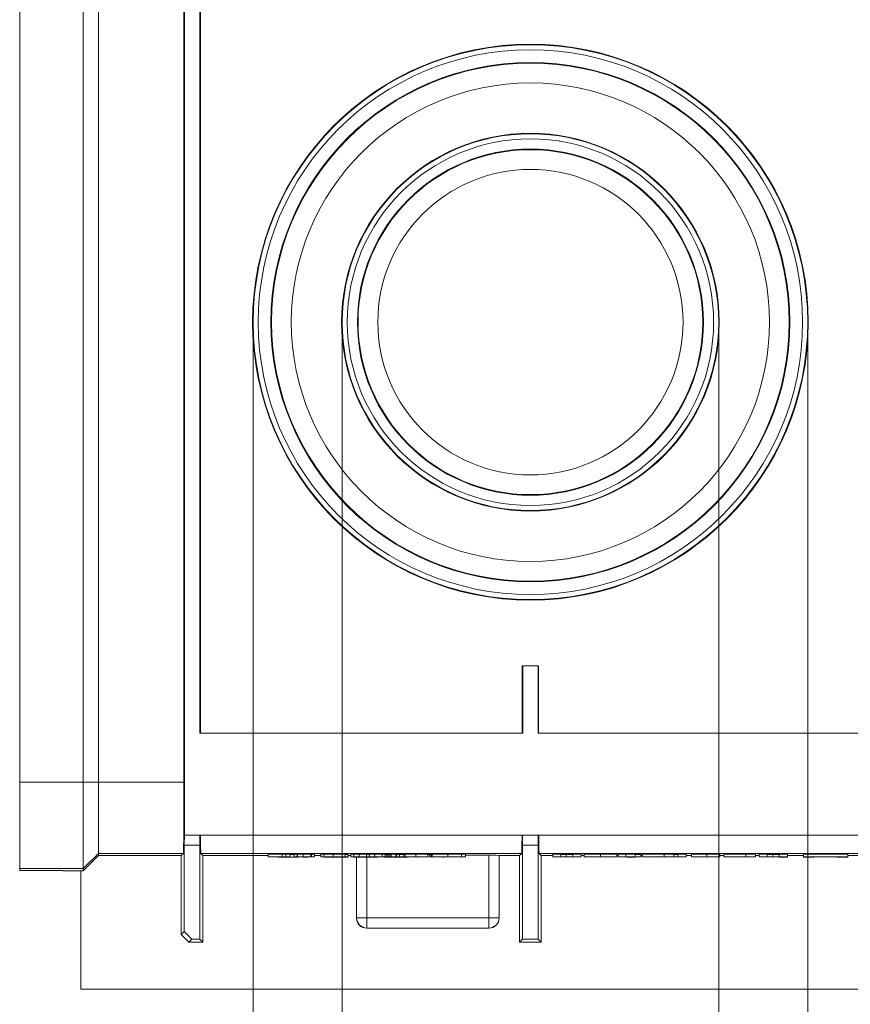
# Model space of a CAD drawing. Units: millimetres. Extents: x 7 to 413, y 7 to 290.
# Drawn here: x 172 to 205, y 215 to 254 of the extents above; entities that cross this region are included whole.
import ezdxf

# ---------------------------------------------------------------- set-up
doc = ezdxf.new("R2010")
doc.units = ezdxf.units.MM
doc.styles.add('SLDTEXTSTYLE0', font='TXT', dxfattribs={"width": 0.605})
doc.dimstyles.new('SLDDIMSTYLE0', dxfattribs={"dimtxt": 3.5, "dimasz": 3.302, "dimexe": 0, "dimexo": 0.0625, "dimgap": 0.875, "dimtad": 1, "dimdec": 0, "dimlfac": 5, "dimrnd": 1e-09, "dimzin": 12, "dimdsep": 46, "dimtxsty": 'SLDTEXTSTYLE0', "dimsah": 1, "dimcen": 0.09, "dimadec": 0, "dimazin": 0, "dimtfac": 1, "dimtdec": 0, "dimtofl": 0, "dimtmove": 0, "dimatfit": 3, "dimfxl": 0, "dimfrac": 2, "dimtolj": 1, "dimtzin": 12, "dimarcsym": 0})

# ---------------------------------------------------------------- blocks, each defined once
blk = doc.blocks.new('*D10')
at = {"color": 7, "linetype": 'Continuous', "lineweight": 0}
for p, q in [((184.978, 241.988), (184.978, 204.788)), ((199.781, 241.988), (199.781, 204.788)), ((184.978, 205.788), (178.628, 205.788)), ((184.978, 205.788), (199.781, 205.788)), ((199.781, 205.788), (206.131, 205.788))]:
    blk.add_line(p, q, dxfattribs=at)
for points in [[(184.978, 205.788), (181.676, 206.296), (181.676, 205.28)], [(199.781, 205.788), (203.083, 205.28), (203.083, 206.296)]]:
    blk.add_solid(points, dxfattribs=at)
at = {"color": 7, "linetype": 'Continuous', "lineweight": 0, "insert": (185.568, 210.3), "char_height": 3.5, "attachment_point": 1, "style": 'SLDTEXTSTYLE0'}
blk.add_mtext('DN 70', dxfattribs=at)
blk = doc.blocks.new('*D11')
at = {"color": 7, "linetype": 'Continuous', "lineweight": 0}
for p, q in [((181.478, 241.988), (181.478, 198.788)), ((203.281, 241.988), (203.281, 198.788)), ((181.478, 199.788), (175.128, 199.788)), ((181.478, 199.788), (203.281, 199.788)), ((203.281, 199.788), (209.631, 199.788))]:
    blk.add_line(p, q, dxfattribs=at)
for points in [[(181.478, 199.788), (178.176, 200.296), (178.176, 199.28)], [(203.281, 199.788), (206.583, 199.28), (206.583, 200.296)]]:
    blk.add_solid(points, dxfattribs=at)
at = {"color": 7, "linetype": 'Continuous', "lineweight": 0, "insert": (184.23, 204.3), "char_height": 3.5, "attachment_point": 1, "style": 'SLDTEXTSTYLE0'}
blk.add_mtext('DN 100', dxfattribs=at)

msp = doc.modelspace()

# ---------------------------------------------------------------- linework, layer by layer
at = {"color": 7, "linetype": 'Continuous', "lineweight": 15}
for p, q in [((178.779, 262.138), (178.779, 221.838)), ((172.299, 223.91), (172.299, 260.066)), ((174.799, 223.91), (174.799, 260.066)), ((175.399, 260.057), (175.399, 223.919)), ((178.757, 223.919), (178.757, 260.057)), ((179.379, 258.138), (179.379, 225.838)), ((179.402, 225.838), (179.402, 258.138)), ((192.057, 225.838), (192.057, 228.491)), ((192.079, 228.491), (192.057, 228.491)), ((192.079, 228.491), (192.079, 225.838)), ((192.079, 228.491), (192.679, 228.491)), ((192.679, 228.491), (192.679, 225.838)), ((192.679, 228.491), (192.702, 228.491)), ((192.702, 225.838), (192.702, 228.491)), ((192.079, 225.838), (179.379, 225.838)), ((205.379, 225.838), (192.679, 225.838)), ((172.299, 220.519), (172.299, 223.91)), ((174.799, 220.519), (174.799, 223.91)), ((175.399, 223.914), (175.399, 221.119)), ((178.779, 221.838), (178.775, 221.838)), ((221.139, 221.838), (178.779, 221.838)), ((178.772, 221.438), (178.772, 218.052)), ((179.386, 221.438), (179.386, 217.752)), ((192.072, 221.438), (192.072, 217.752)), ((192.686, 221.438), (192.686, 217.752)), ((174.799, 220.434), (175.399, 221.034)), ((175.399, 221.119), (175.399, 221.119)), ((175.399, 221.034), (175.399, 221.119)), ((175.399, 221.034), (178.652, 221.034)), ((178.652, 221.034), (178.738, 221.119)), ((178.652, 217.932), (178.652, 221.034)), ((179.506, 221.034), (179.421, 221.119)), ((179.506, 217.632), (179.506, 221.034)), ((179.506, 221.034), (182.073, 221.034)), ((182.073, 221.083), (182.62, 221.088)), ((182.073, 220.983), (182.073, 221.083)), ((182.073, 220.983), (182.62, 220.988)), ((182.21, 220.983), (182.073, 220.983)), ((182.511, 220.986), (182.21, 220.983)), ((182.462, 220.977), (182.462, 220.985)), ((182.462, 220.977), (182.579, 220.977)), ((182.462, 220.975), (182.462, 220.977)), ((182.797, 220.983), (182.511, 220.986)), ((182.579, 220.977), (182.579, 220.985)), ((182.579, 220.977), (182.579, 220.975)), ((182.757, 220.988), (182.581, 220.986)), ((182.581, 220.986), (182.934, 220.983)), ((182.588, 220.975), (182.588, 220.985)), ((182.62, 221.088), (182.757, 221.088)), ((182.62, 220.988), (182.62, 221.088)), ((182.62, 220.988), (182.757, 220.988)), ((182.757, 220.988), (182.757, 221.088)), ((182.757, 221.085), (182.934, 221.083)), ((182.934, 220.983), (182.797, 220.983)), ((182.814, 220.974), (182.814, 220.983)), ((182.934, 220.983), (182.934, 221.083)), ((183.095, 221.087), (183.211, 221.087)), ((183.095, 220.987), (183.095, 221.087)), ((183.095, 220.987), (183.211, 220.987)), ((183.095, 220.985), (183.095, 220.987)), ((183.136, 220.976), (183.136, 220.977)), ((183.136, 220.977), (183.252, 220.977)), ((183.136, 220.973), (183.136, 220.974)), ((183.252, 220.973), (183.136, 220.973)), ((183.211, 220.987), (183.211, 221.087)), ((183.211, 220.987), (183.211, 220.985)), ((183.221, 220.984), (183.221, 221.084)), ((183.252, 220.977), (183.252, 220.973)), ((183.446, 220.984), (183.446, 221.084)), ((183.486, 220.977), (183.602, 220.977)), ((183.486, 220.973), (183.486, 220.977)), ((183.602, 220.973), (183.486, 220.973)), ((183.544, 220.973), (183.544, 220.973)), ((183.602, 220.977), (183.602, 220.973)), ((183.751, 220.984), (183.751, 221.084)), ((183.768, 221.087), (183.885, 221.087)), ((183.768, 220.987), (183.768, 221.087)), ((183.768, 220.987), (183.885, 220.987)), ((183.768, 220.985), (183.768, 220.987)), ((183.768, 220.983), (183.768, 220.984)), ((183.885, 220.983), (183.768, 220.983)), ((183.885, 220.987), (183.885, 221.087)), ((183.885, 221.034), (184.144, 221.034)), ((183.885, 220.987), (183.885, 220.983)), ((184.144, 221.087), (184.26, 221.087)), ((184.144, 220.987), (184.144, 221.087)), ((184.144, 220.983), (184.144, 220.987)), ((184.144, 220.987), (184.26, 220.987)), ((184.26, 220.983), (184.144, 220.983)), ((184.26, 220.987), (184.26, 221.087)), ((184.26, 220.987), (184.26, 220.986)), ((184.26, 220.984), (184.26, 220.983)), ((184.284, 220.975), (185.101, 220.975)), ((184.428, 220.976), (184.329, 220.976)), ((185.089, 220.975), (184.401, 220.975)), ((184.627, 220.987), (184.627, 221.087)), ((184.748, 220.974), (184.748, 220.975)), ((184.981, 220.974), (184.981, 220.975)), ((185.095, 220.985), (185.095, 221.085)), ((185.218, 220.975), (185.218, 221.075)), ((185.218, 221.034), (185.318, 221.034)), ((185.318, 221.087), (185.435, 221.087)), ((185.318, 220.987), (185.318, 221.087)), ((185.318, 220.987), (185.435, 220.987)), ((185.318, 220.985), (185.318, 220.987)), ((185.433, 220.972), (185.433, 220.977)), ((185.433, 220.977), (185.55, 220.977)), ((185.55, 220.972), (185.433, 220.972)), ((185.435, 220.987), (185.435, 221.087)), ((185.435, 220.987), (185.435, 220.985)), ((185.542, 220.972), (185.542, 218.58)), ((185.55, 220.977), (185.55, 220.976)), ((185.55, 220.974), (185.55, 220.972)), ((185.647, 220.984), (185.647, 221.084)), ((185.92, 221.077), (186.054, 221.077)), ((185.937, 221.087), (186.054, 221.087)), ((185.937, 220.987), (185.937, 221.087)), ((185.937, 220.985), (185.937, 220.987)), ((185.937, 220.987), (186.054, 220.987)), ((186.054, 220.987), (186.054, 221.087)), ((186.054, 220.987), (186.054, 220.985)), ((186.267, 220.984), (186.267, 221.084)), ((186.557, 221.087), (186.673, 221.087)), ((186.557, 220.987), (186.557, 221.087)), ((186.557, 220.987), (186.673, 220.987)), ((186.557, 220.985), (186.557, 220.987)), ((186.557, 220.983), (186.557, 220.984)), ((186.673, 220.983), (186.557, 220.983)), ((186.618, 220.977), (186.618, 220.983)), ((186.618, 220.973), (186.618, 220.977)), ((186.618, 220.977), (186.734, 220.977)), ((186.734, 220.973), (186.618, 220.973)), ((186.673, 220.987), (186.673, 221.087)), ((186.673, 221.077), (186.734, 221.077)), ((186.673, 220.987), (186.673, 220.983)), ((186.734, 221.076), (186.79, 221.077)), ((186.734, 220.977), (186.734, 221.077)), ((186.734, 220.977), (186.734, 220.976)), ((186.734, 220.974), (186.734, 220.973)), ((186.79, 221.083), (186.851, 221.084)), ((186.79, 220.983), (186.79, 221.083)), ((186.79, 220.983), (186.851, 220.984)), ((186.851, 220.984), (186.851, 221.084)), ((186.909, 220.984), (186.909, 221.084)), ((187.092, 220.984), (187.092, 221.084)), ((187.113, 221.087), (187.229, 221.087)), ((187.113, 220.987), (187.113, 221.087)), ((187.113, 220.986), (187.113, 220.987)), ((187.113, 220.987), (187.229, 220.987)), ((187.113, 220.983), (187.113, 220.984)), ((187.229, 220.983), (187.113, 220.983)), ((187.229, 220.987), (187.229, 221.087)), ((187.229, 220.987), (187.229, 220.983)), ((187.408, 221.085), (187.453, 221.085)), ((187.408, 220.985), (187.408, 221.085)), ((187.408, 220.985), (188.225, 220.985)), ((187.453, 220.986), (187.453, 221.086)), ((187.552, 220.986), (187.453, 220.986)), ((188.213, 220.985), (187.525, 220.985)), ((187.569, 220.975), (187.569, 220.985)), ((187.748, 220.977), (187.748, 220.985)), ((187.921, 220.972), (187.748, 220.977)), ((187.748, 220.977), (187.862, 220.977)), ((187.862, 220.977), (187.862, 220.985)), ((187.862, 220.977), (187.986, 220.974)), ((187.871, 220.984), (187.871, 220.985)), ((187.878, 220.987), (187.878, 221.087)), ((187.937, 220.972), (187.921, 220.972)), ((188.444, 220.976), (187.937, 220.972)), ((187.986, 220.974), (187.986, 220.985)), ((187.986, 220.974), (188.429, 220.977)), ((188.105, 220.984), (188.105, 220.985)), ((188.341, 220.985), (188.341, 221.085)), ((188.341, 221.076), (188.429, 221.077)), ((188.429, 221.077), (188.472, 221.077)), ((188.429, 220.977), (188.429, 221.077)), ((188.429, 220.977), (188.472, 220.977)), ((188.934, 220.972), (188.444, 220.976)), ((188.472, 221.077), (188.511, 221.077)), ((188.472, 220.977), (188.472, 221.077)), ((188.472, 220.977), (188.901, 220.974)), ((188.511, 220.984), (188.511, 221.084)), ((189.04, 220.984), (188.511, 220.984)), ((188.591, 220.983), (188.591, 220.984)), ((188.591, 220.983), (188.687, 220.983)), ((188.645, 220.985), (189.04, 220.985)), ((188.687, 220.983), (188.687, 220.984)), ((188.901, 220.974), (188.901, 220.984)), ((188.901, 220.974), (189.012, 220.977)), ((188.985, 220.972), (188.934, 220.972)), ((189.139, 220.977), (188.985, 220.972)), ((189.012, 220.977), (189.012, 220.984)), ((189.012, 220.977), (189.139, 220.977)), ((189.04, 220.985), (189.04, 220.984)), ((189.676, 220.986), (189.676, 221.086)), ((189.83, 220.984), (189.83, 221.084)), ((190.749, 221.041), (189.83, 221.041)), ((191.149, 221.039), (191.149, 218.585)), ((191.149, 221.034), (191.952, 221.034)), ((191.952, 221.034), (192.038, 221.119)), ((191.952, 217.632), (191.952, 221.034)), ((192.806, 221.034), (192.721, 221.119)), ((192.806, 217.632), (192.806, 221.034)), ((192.806, 221.034), (193.255, 221.034)), ((193.577, 221.087), (193.255, 221.087)), ((193.255, 220.987), (193.255, 221.087)), ((193.577, 220.987), (193.255, 220.987)), ((193.255, 220.987), (193.255, 220.981)), ((193.577, 220.987), (193.577, 221.087)), ((193.577, 220.982), (193.577, 220.987)), ((193.765, 220.978), (194.372, 220.978)), ((194.05, 221.08), (193.79, 221.08)), ((194.05, 220.98), (193.79, 220.98)), ((194.372, 221.087), (194.05, 221.087)), ((194.05, 220.987), (194.05, 221.087)), ((194.05, 220.987), (194.05, 220.98)), ((194.372, 220.987), (194.05, 220.987)), ((194.372, 220.987), (194.372, 221.087)), ((194.372, 221.034), (194.486, 221.034)), ((194.372, 220.978), (194.372, 220.987)), ((194.486, 221.1), (194.486, 220.964)), ((195.781, 220.964), (195.781, 221.1)), ((195.781, 221.034), (195.832, 221.034)), ((196.127, 221.087), (195.832, 221.087)), ((195.832, 220.987), (195.832, 221.087)), ((196.127, 220.987), (195.832, 220.987)), ((195.832, 220.987), (195.832, 220.985)), ((195.832, 220.985), (195.964, 220.985)), ((195.832, 220.98), (195.832, 220.985)), ((195.832, 220.98), (195.832, 220.978)), ((196.173, 220.98), (195.832, 220.98)), ((195.832, 220.978), (196.173, 220.978)), ((196.173, 220.983), (196.173, 220.98)), ((196.173, 220.978), (196.173, 220.975)), ((196.173, 220.975), (196.495, 220.975)), ((196.495, 220.984), (196.495, 221.084)), ((196.722, 221.08), (196.495, 221.08)), ((196.495, 220.98), (196.495, 220.984)), ((196.722, 220.98), (196.495, 220.98)), ((196.495, 220.975), (196.495, 220.978)), ((196.495, 220.978), (196.722, 220.978)), ((196.722, 220.98), (196.722, 221.08)), ((196.722, 221.034), (196.768, 221.034)), ((196.722, 220.978), (196.722, 220.98)), ((197.635, 221.087), (196.768, 221.087)), ((196.768, 220.987), (196.768, 221.087)), ((197.635, 220.987), (196.768, 220.987)), ((196.768, 220.987), (196.768, 220.981)), ((197.503, 220.985), (197.1, 220.985)), ((197.1, 220.985), (197.1, 220.983)), ((197.1, 220.983), (197.48, 220.983)), ((197.102, 220.982), (197.526, 220.982)), ((197.102, 220.981), (197.102, 220.982)), ((197.271, 220.978), (198.504, 220.978)), ((197.925, 220.98), (197.394, 220.98)), ((197.925, 220.98), (197.925, 220.98)), ((198.181, 220.98), (197.925, 220.98)), ((198.013, 220.984), (198.013, 221.084)), ((198.181, 221.08), (198.013, 221.08)), ((198.504, 221.087), (198.181, 221.087)), ((198.181, 220.987), (198.181, 221.087)), ((198.504, 220.987), (198.181, 220.987)), ((198.181, 220.987), (198.181, 220.98)), ((198.504, 220.987), (198.504, 221.087)), ((198.504, 221.034), (198.71, 221.034)), ((198.504, 220.978), (198.504, 220.987)), ((199.318, 221.087), (198.71, 221.087)), ((198.71, 220.987), (198.71, 221.087)), ((199.318, 220.987), (198.71, 220.987)), ((198.71, 220.987), (198.71, 220.978)), ((198.71, 220.978), (199.032, 220.978)), ((199.032, 220.985), (199.292, 220.985)), ((199.032, 220.978), (199.032, 220.985)), ((199.503, 220.983), (199.503, 220.978)), ((199.503, 220.978), (199.825, 220.978)), ((199.825, 220.984), (199.825, 221.084)), ((199.825, 221.034), (199.983, 221.034)), ((199.825, 220.978), (199.825, 220.984)), ((200.849, 221.087), (199.983, 221.087)), ((199.983, 220.987), (199.983, 221.087)), ((199.983, 220.987), (199.983, 220.981)), ((200.849, 220.987), (199.983, 220.987)), ((200.717, 220.985), (200.314, 220.985)), ((200.314, 220.985), (200.314, 220.983)), ((200.314, 220.983), (200.694, 220.983)), ((200.316, 220.982), (200.74, 220.982)), ((200.316, 220.981), (200.316, 220.982)), ((200.485, 220.978), (201.145, 220.978)), ((201.145, 220.98), (200.608, 220.98)), ((201.145, 220.978), (201.145, 220.98)), ((201.226, 220.984), (201.226, 221.084)), ((201.226, 221.034), (201.366, 221.034)), ((201.69, 221.087), (201.366, 221.087)), ((201.366, 220.987), (201.366, 221.087)), ((201.69, 220.987), (201.366, 220.987)), ((201.366, 220.987), (201.366, 220.981)), ((201.69, 220.987), (201.69, 221.087)), ((201.69, 220.982), (201.69, 220.987)), ((201.875, 220.978), (202.162, 220.978)), ((202.162, 221.08), (201.905, 221.08)), ((202.162, 220.98), (201.905, 220.98)), ((202.482, 221.087), (202.162, 221.087)), ((202.162, 220.987), (202.162, 221.087)), ((202.162, 220.987), (202.162, 220.98)), ((202.482, 220.987), (202.162, 220.987)), ((202.162, 220.978), (202.162, 220.975)), ((202.162, 220.975), (202.482, 220.975)), ((202.482, 220.987), (202.482, 221.087)), ((202.482, 221.034), (203.117, 221.034)), ((202.482, 220.975), (202.482, 220.987)), ((204.852, 221.087), (203.117, 221.087)), ((203.117, 220.987), (203.117, 221.087)), ((204.852, 220.987), (203.117, 220.987)), ((203.117, 220.987), (203.117, 220.975)), ((203.117, 220.975), (203.526, 220.975)), ((203.529, 220.986), (203.292, 220.986)), ((203.292, 220.986), (203.292, 220.981)), ((203.292, 220.981), (203.527, 220.981)), ((203.527, 220.98), (203.292, 220.98)), ((203.292, 220.98), (203.292, 220.976)), ((203.292, 220.976), (203.526, 220.976)), ((203.526, 220.98), (203.526, 220.963)), ((203.527, 220.986), (203.527, 220.97)), ((203.728, 220.979), (203.728, 220.98)), ((204.219, 220.979), (204.219, 220.98)), ((204.678, 220.986), (204.442, 220.986)), ((204.443, 220.97), (204.443, 220.986)), ((204.443, 220.981), (204.678, 220.981)), ((204.443, 220.963), (204.443, 220.98)), ((204.678, 220.98), (204.443, 220.98)), ((204.443, 220.976), (204.678, 220.976)), ((204.443, 220.975), (204.852, 220.975)), ((204.678, 220.981), (204.678, 220.986)), ((204.678, 220.976), (204.678, 220.98)), ((204.852, 220.987), (204.852, 221.087)), ((204.852, 221.034), (205.252, 221.034)), ((204.852, 220.975), (204.852, 220.987)), ((172.299, 220.519), (172.299, 220.44)), ((174.799, 220.519), (174.799, 220.434)), ((173.999, 220.44), (172.299, 220.44)), ((173.999, 220.435), (173.999, 220.44)), ((174.699, 220.435), (173.999, 220.435)), ((174.699, 220.434), (174.699, 220.435)), ((174.699, 220.434), (174.799, 220.434)), ((174.699, 220.434), (174.699, 215.788)), ((191.149, 218.585), (191.149, 218.58)), ((185.942, 218.18), (190.749, 218.18)), ((178.652, 217.932), (178.772, 218.052)), ((178.952, 217.632), (178.652, 217.932)), ((178.772, 218.052), (179.072, 217.752)), ((179.072, 217.752), (178.952, 217.632)), ((179.506, 217.632), (178.952, 217.632)), ((179.386, 217.752), (179.072, 217.752)), ((179.386, 217.752), (179.506, 217.632)), ((192.072, 217.752), (191.952, 217.632)), ((192.806, 217.632), (191.952, 217.632)), ((192.686, 217.752), (192.072, 217.752)), ((192.686, 217.752), (192.806, 217.632)), ((374.299, 215.788), (174.699, 215.788))]:
    msp.add_line(p, q, dxfattribs=at)
at = {"color": 7, "linetype": 'Continuous', "lineweight": 0}
for p, q in [((172.299, 223.91), (174.799, 223.91)), ((174.799, 223.91), (175.399, 223.914)), ((178.757, 223.919), (175.399, 223.919)), ((179.386, 221.438), (178.772, 221.438)), ((192.686, 221.438), (192.072, 221.438)), ((174.799, 220.519), (175.399, 221.119)), ((178.738, 221.119), (175.399, 221.119)), ((192.038, 221.119), (179.421, 221.119)), ((185.547, 218.585), (185.547, 220.972)), ((185.947, 220.973), (185.947, 218.585)), ((189.132, 220.987), (189.132, 221.087)), ((190.749, 218.585), (190.749, 221.041)), ((205.338, 221.119), (192.721, 221.119)), ((193.79, 220.98), (193.79, 221.08)), ((195.133, 220.987), (195.133, 221.087)), ((196.127, 220.987), (196.127, 221.087)), ((197.394, 220.98), (197.394, 220.982)), ((197.48, 220.983), (197.48, 220.985)), ((197.635, 220.987), (197.635, 221.087)), ((199.318, 220.987), (199.318, 221.087)), ((200.608, 220.98), (200.608, 220.982)), ((200.694, 220.983), (200.694, 220.985)), ((200.849, 220.987), (200.849, 221.087)), ((201.905, 220.98), (201.905, 221.08)), ((172.299, 220.519), (174.799, 220.519)), ((185.542, 218.58), (185.547, 218.585)), ((185.947, 218.585), (185.547, 218.585)), ((185.947, 218.185), (185.947, 218.585)), ((185.947, 218.585), (190.749, 218.585)), ((190.749, 218.185), (190.749, 218.585)), ((191.149, 218.585), (190.749, 218.585)), ((185.947, 218.185), (185.942, 218.18)), ((190.749, 218.185), (185.947, 218.185)), ((190.749, 218.18), (190.749, 218.185))]:
    msp.add_line(p, q, dxfattribs=at)
at = {"color": 7, "linetype": 'Continuous', "lineweight": 15}
for radius in [10.922, 10.2, 10.176, 9.4, 7.422, 6.8, 6.776, 6]:
    msp.add_circle((192.379, 241.988), radius, dxfattribs=at)
at = {"color": 7, "linetype": 'Continuous', "lineweight": 0}
for radius in [10.901, 10.701, 7.401, 7.201]:
    msp.add_circle((192.379, 241.988), radius, dxfattribs=at)
for centre, start, end in [((185.947, 218.585), 180.0033, 269.9967), ((190.749, 218.585), 269.9993, 359.9993)]:
    msp.add_arc(centre, 0.4, start, end, dxfattribs=at)
at = {"color": 7, "linetype": 'Continuous', "lineweight": 15}
for centre, major_axis, ratio, start_param, end_param in [((178.199, 223.919), (2.8, 0), 0.999976, 3.141593, 3.143338), ((178.737, 223.919), (0, 2.8), 0.006981, 3.148574, 4.712389), ((178.775, 221.438), (0, 0.4), 0.006981, 0, 1.570796), ((179.384, 221.438), (0, 0.4), 0.006981, 4.712389, 6.283185), ((179.421, 223.919), (0, 2.8), 0.006981, 2.408555, 3.134611), ((192.037, 223.919), (0, 2.8), 0.006981, 3.148574, 3.87463), ((192.075, 221.438), (0, 0.4), 0.006981, 0, 1.570796), ((192.684, 221.438), (0, 0.4), 0.006981, 4.712389, 6.283185), ((192.721, 223.919), (0, 2.8), 0.006981, 2.408555, 3.134611), ((190.749, 221.039), (0.4, 0), 0.006981, 0, 1.570796), ((185.942, 218.58), (-0.283, -0.283), 0.999951, 5.497812, 7.068559), ((190.749, 218.58), (0, 0.4), 0.999976, 3.141593, 4.712389)]:
    msp.add_ellipse(centre, major_axis=major_axis, ratio=ratio, start_param=start_param, end_param=end_param, dxfattribs=at)
for points, knots in [([(182.796, 220.973), (182.714, 220.973), (182.611, 220.974), (182.512, 220.974), (182.466, 220.974), (182.464, 220.975), (182.462, 220.975)], [0, 0, 0, 0, 0.4985349, 0.6242014, 0.7494041, 1, 1, 1, 1]), ([(182.579, 220.975), (182.579, 220.975), (182.579, 220.975), (182.585, 220.975), (182.588, 220.975)], [0, 0, 0, 0, 0.560415, 1, 1, 1, 1]), ([(182.588, 220.975), (182.601, 220.974), (182.625, 220.974), (182.713, 220.974), (182.775, 220.974), (182.814, 220.974)], [0, 0, 0, 0, 0.27683, 0.557645, 1, 1, 1, 1]), ([(183.136, 220.974), (183.077, 220.974), (182.971, 220.973), (182.85, 220.973), (182.796, 220.973)], [0, 0, 0, 0, 0.558598, 1, 1, 1, 1]), ([(182.814, 220.974), (182.879, 220.974), (182.969, 220.974), (183.074, 220.974), (183.104, 220.975), (183.119, 220.975)], [0, 0, 0, 0, 0.559512, 0.780445, 1, 1, 1, 1]), ([(182.934, 221.074), (182.958, 221.074), (183.007, 221.074), (183.074, 221.074), (183.104, 221.075), (183.119, 221.075)], [0, 0, 0, 0, 0.318413, 0.660273, 1, 1, 1, 1]), ([(183.428, 220.983), (183.346, 220.983), (183.243, 220.983), (183.144, 220.984), (183.098, 220.984), (183.096, 220.985), (183.095, 220.985)], [0, 0, 0, 0, 0.498535, 0.624201, 0.749404, 1, 1, 1, 1]), ([(183.119, 220.975), (183.125, 220.975), (183.136, 220.975), (183.136, 220.976), (183.136, 220.976)], [0, 0, 0, 0, 0.558982, 1, 1, 1, 1]), ([(183.211, 221.085), (183.211, 221.085), (183.211, 221.085), (183.218, 221.084), (183.221, 221.084)], [0, 0, 0, 0, 0.560415, 1, 1, 1, 1]), ([(183.211, 220.985), (183.211, 220.985), (183.211, 220.985), (183.218, 220.984), (183.221, 220.984)], [0, 0, 0, 0, 0.560415, 1, 1, 1, 1]), ([(183.221, 221.084), (183.233, 221.084), (183.258, 221.084), (183.345, 221.084), (183.408, 221.084), (183.446, 221.084)], [0, 0, 0, 0, 0.27683, 0.557645, 1, 1, 1, 1]), ([(183.221, 220.984), (183.233, 220.984), (183.258, 220.984), (183.345, 220.984), (183.408, 220.984), (183.446, 220.984)], [0, 0, 0, 0, 0.27683, 0.557645, 1, 1, 1, 1]), ([(183.768, 220.984), (183.709, 220.984), (183.603, 220.983), (183.482, 220.983), (183.428, 220.983)], [0, 0, 0, 0, 0.558598, 1, 1, 1, 1]), ([(183.441, 220.972), (183.442, 220.972), (183.443, 220.972), (183.458, 220.973), (183.491, 220.973), (183.523, 220.973), (183.544, 220.973)], [0, 0, 0, 0, 0.1247283, 0.2503209, 0.5006226, 1, 1, 1, 1]), ([(183.544, 220.972), (183.523, 220.972), (183.491, 220.972), (183.458, 220.972), (183.443, 220.972), (183.442, 220.972), (183.441, 220.972)], [0, 0, 0, 0, 0.499356, 0.749609, 0.875226, 1, 1, 1, 1]), ([(183.446, 221.084), (183.511, 221.084), (183.602, 221.084), (183.706, 221.084), (183.736, 221.084), (183.751, 221.084)], [0, 0, 0, 0, 0.559512, 0.780445, 1, 1, 1, 1]), ([(183.446, 220.984), (183.511, 220.984), (183.602, 220.984), (183.706, 220.984), (183.736, 220.984), (183.751, 220.984)], [0, 0, 0, 0, 0.559512, 0.780445, 1, 1, 1, 1]), ([(183.544, 220.973), (183.565, 220.973), (183.597, 220.973), (183.629, 220.973), (183.645, 220.972), (183.646, 220.972), (183.647, 220.972)], [0, 0, 0, 0, 0.499383, 0.74966, 0.875248, 1, 1, 1, 1]), ([(183.647, 220.972), (183.646, 220.972), (183.645, 220.972), (183.63, 220.972), (183.597, 220.972), (183.565, 220.972), (183.544, 220.972)], [0, 0, 0, 0, 0.124797, 0.250409, 0.500637, 1, 1, 1, 1]), ([(183.751, 221.084), (183.757, 221.085), (183.768, 221.085), (183.768, 221.085), (183.768, 221.085)], [0, 0, 0, 0, 0.558982, 1, 1, 1, 1]), ([(183.751, 220.984), (183.757, 220.985), (183.768, 220.985), (183.768, 220.985), (183.768, 220.985)], [0, 0, 0, 0, 0.558982, 1, 1, 1, 1]), ([(184.26, 221.086), (184.325, 221.086), (184.441, 221.087), (184.57, 221.087), (184.627, 221.087)], [0, 0, 0, 0, 0.558716, 1, 1, 1, 1]), ([(184.26, 220.986), (184.325, 220.986), (184.441, 220.987), (184.57, 220.987), (184.627, 220.987)], [0, 0, 0, 0, 0.558716, 1, 1, 1, 1]), ([(184.62, 220.986), (184.544, 220.986), (184.431, 220.986), (184.315, 220.986), (184.268, 220.985), (184.263, 220.985), (184.26, 220.985)], [0, 0, 0, 0, 0.500104, 0.74998, 0.875161, 1, 1, 1, 1]), ([(184.26, 220.985), (184.263, 220.985), (184.267, 220.985), (184.315, 220.984), (184.43, 220.984), (184.543, 220.984), (184.619, 220.984)], [0, 0, 0, 0, 0.12498, 0.250196, 0.500423, 1, 1, 1, 1]), ([(184.624, 220.983), (184.551, 220.983), (184.42, 220.983), (184.309, 220.984), (184.26, 220.984)], [0, 0, 0, 0, 0.5607219, 1, 1, 1, 1]), ([(184.384, 220.974), (184.353, 220.974), (184.298, 220.975), (184.289, 220.975), (184.284, 220.975)], [0, 0, 0, 0, 0.55977, 1, 1, 1, 1]), ([(184.329, 220.976), (184.362, 220.976), (184.428, 220.977), (184.577, 220.977), (184.687, 220.977), (184.755, 220.977)], [0, 0, 0, 0, 0.27955, 0.55977, 1, 1, 1, 1]), ([(184.753, 220.973), (184.68, 220.973), (184.548, 220.973), (184.434, 220.974), (184.384, 220.974)], [0, 0, 0, 0, 0.56046, 1, 1, 1, 1]), ([(184.401, 220.975), (184.422, 220.975), (184.465, 220.974), (184.595, 220.974), (184.69, 220.974), (184.748, 220.974)], [0, 0, 0, 0, 0.278178, 0.558776, 1, 1, 1, 1]), ([(184.766, 220.977), (184.697, 220.977), (184.574, 220.977), (184.472, 220.976), (184.428, 220.976)], [0, 0, 0, 0, 0.560933, 1, 1, 1, 1]), ([(184.619, 220.984), (184.695, 220.984), (184.808, 220.984), (184.921, 220.984), (184.97, 220.985), (184.976, 220.985), (184.978, 220.985)], [0, 0, 0, 0, 0.4999341, 0.7500361, 0.8753299, 1, 1, 1, 1]), ([(184.978, 220.985), (184.975, 220.985), (184.97, 220.985), (184.921, 220.986), (184.809, 220.986), (184.695, 220.986), (184.62, 220.986)], [0, 0, 0, 0, 0.124646, 0.249987, 0.500147, 1, 1, 1, 1]), ([(185.095, 220.985), (185.092, 220.985), (185.085, 220.984), (185.02, 220.984), (184.871, 220.983), (184.723, 220.983), (184.624, 220.983)], [0, 0, 0, 0, 0.124745, 0.249926, 0.500335, 1, 1, 1, 1]), ([(184.627, 221.087), (184.726, 221.087), (184.874, 221.087), (185.023, 221.086), (185.086, 221.085), (185.092, 221.085), (185.095, 221.085)], [0, 0, 0, 0, 0.499625, 0.750009, 0.875197, 1, 1, 1, 1]), ([(184.627, 220.987), (184.726, 220.987), (184.874, 220.987), (185.023, 220.986), (185.086, 220.985), (185.092, 220.985), (185.095, 220.985)], [0, 0, 0, 0, 0.499625, 0.750009, 0.875197, 1, 1, 1, 1]), ([(184.748, 220.974), (184.793, 220.974), (184.873, 220.974), (184.948, 220.974), (184.981, 220.974)], [0, 0, 0, 0, 0.560073, 1, 1, 1, 1]), ([(185.112, 220.974), (185.049, 220.974), (184.936, 220.973), (184.809, 220.973), (184.753, 220.973)], [0, 0, 0, 0, 0.558619, 1, 1, 1, 1]), ([(184.755, 220.977), (184.853, 220.977), (185.002, 220.977), (185.146, 220.976), (185.208, 220.976), (185.214, 220.975), (185.218, 220.975)], [0, 0, 0, 0, 0.499564, 0.749793, 0.875108, 1, 1, 1, 1]), ([(185.101, 220.975), (185.098, 220.975), (185.093, 220.976), (185.05, 220.976), (184.942, 220.977), (184.837, 220.977), (184.766, 220.977)], [0, 0, 0, 0, 0.125088, 0.250302, 0.500412, 1, 1, 1, 1]), ([(184.981, 220.974), (185.006, 220.974), (185.05, 220.974), (185.077, 220.975), (185.089, 220.975)], [0, 0, 0, 0, 0.5594765, 1, 1, 1, 1]), ([(185.095, 221.076), (185.118, 221.076), (185.161, 221.076), (185.207, 221.076), (185.214, 221.075), (185.218, 221.075)], [0, 0, 0, 0, 0.350372, 0.675736, 1, 1, 1, 1]), ([(185.218, 220.975), (185.216, 220.975), (185.211, 220.975), (185.175, 220.974), (185.136, 220.974), (185.112, 220.974)], [0, 0, 0, 0, 0.27977, 0.559856, 1, 1, 1, 1]), ([(185.625, 220.983), (185.583, 220.983), (185.5, 220.983), (185.388, 220.983), (185.321, 220.984), (185.319, 220.985), (185.318, 220.985)], [0, 0, 0, 0, 0.28125, 0.561189, 0.779277, 1, 1, 1, 1]), ([(185.435, 221.085), (185.435, 221.085), (185.436, 221.084), (185.457, 221.084), (185.5, 221.084), (185.566, 221.084), (185.62, 221.084), (185.647, 221.084)], [0, 0, 0, 0, 0.250272, 0.374794, 0.499746, 0.749525, 1, 1, 1, 1]), ([(185.435, 220.985), (185.435, 220.985), (185.436, 220.984), (185.457, 220.984), (185.5, 220.984), (185.566, 220.984), (185.62, 220.984), (185.647, 220.984)], [0, 0, 0, 0, 0.250272, 0.374794, 0.499746, 0.749525, 1, 1, 1, 1]), ([(185.913, 220.977), (185.837, 220.977), (185.723, 220.977), (185.606, 220.976), (185.557, 220.976), (185.552, 220.975), (185.55, 220.975)], [0, 0, 0, 0, 0.50016, 0.750053, 0.8752, 1, 1, 1, 1]), ([(185.55, 220.976), (185.615, 220.977), (185.732, 220.977), (185.863, 220.977), (185.92, 220.977)], [0, 0, 0, 0, 0.558727, 1, 1, 1, 1]), ([(185.55, 220.975), (185.552, 220.975), (185.557, 220.975), (185.605, 220.974), (185.722, 220.974), (185.836, 220.974), (185.913, 220.974)], [0, 0, 0, 0, 0.124947, 0.250125, 0.500362, 1, 1, 1, 1]), ([(185.917, 220.973), (185.843, 220.973), (185.711, 220.973), (185.599, 220.974), (185.55, 220.974)], [0, 0, 0, 0, 0.5603795, 1, 1, 1, 1]), ([(185.958, 220.984), (185.902, 220.984), (185.802, 220.983), (185.679, 220.983), (185.625, 220.983)], [0, 0, 0, 0, 0.557985, 1, 1, 1, 1]), ([(185.647, 221.084), (185.689, 221.084), (185.772, 221.084), (185.883, 221.084), (185.936, 221.085), (185.937, 221.085), (185.937, 221.085)], [0, 0, 0, 0, 0.281194, 0.560993, 0.778786, 1, 1, 1, 1]), ([(185.647, 220.984), (185.689, 220.984), (185.772, 220.984), (185.883, 220.984), (185.936, 220.985), (185.937, 220.985), (185.937, 220.985)], [0, 0, 0, 0, 0.281194, 0.560993, 0.778786, 1, 1, 1, 1]), ([(186.277, 220.975), (186.273, 220.975), (186.267, 220.976), (186.217, 220.976), (186.104, 220.977), (185.99, 220.977), (185.913, 220.977)], [0, 0, 0, 0, 0.124637, 0.24995, 0.500121, 1, 1, 1, 1]), ([(185.913, 220.974), (185.989, 220.974), (186.103, 220.974), (186.218, 220.974), (186.268, 220.975), (186.274, 220.975), (186.277, 220.975)], [0, 0, 0, 0, 0.500011, 0.750137, 0.8754, 1, 1, 1, 1]), ([(186.393, 220.975), (186.39, 220.975), (186.383, 220.975), (186.317, 220.974), (186.166, 220.974), (186.016, 220.973), (185.917, 220.973)], [0, 0, 0, 0, 0.124706, 0.249879, 0.500302, 1, 1, 1, 1]), ([(185.92, 220.977), (186.02, 220.977), (186.169, 220.977), (186.319, 220.976), (186.384, 220.976), (186.39, 220.975), (186.393, 220.975)], [0, 0, 0, 0, 0.499652, 0.750009, 0.875207, 1, 1, 1, 1]), ([(186.245, 220.983), (186.184, 220.983), (186.098, 220.983), (186, 220.984), (185.972, 220.984), (185.958, 220.984)], [0, 0, 0, 0, 0.559519, 0.779727, 1, 1, 1, 1]), ([(186.054, 221.085), (186.055, 221.085), (186.056, 221.084), (186.067, 221.084), (186.144, 221.084), (186.216, 221.084), (186.267, 221.084)], [0, 0, 0, 0, 0.18801, 0.374827, 0.560857, 1, 1, 1, 1]), ([(186.054, 220.985), (186.055, 220.985), (186.056, 220.984), (186.067, 220.984), (186.144, 220.984), (186.216, 220.984), (186.267, 220.984)], [0, 0, 0, 0, 0.18801, 0.374827, 0.560857, 1, 1, 1, 1]), ([(186.431, 220.983), (186.397, 220.983), (186.336, 220.983), (186.273, 220.983), (186.245, 220.983)], [0, 0, 0, 0, 0.5598739, 1, 1, 1, 1]), ([(186.267, 221.084), (186.307, 221.084), (186.387, 221.084), (186.494, 221.084), (186.554, 221.085), (186.556, 221.085), (186.557, 221.085)], [0, 0, 0, 0, 0.2810567, 0.5610815, 0.7791862, 1, 1, 1, 1]), ([(186.267, 220.984), (186.307, 220.984), (186.387, 220.984), (186.494, 220.984), (186.554, 220.985), (186.556, 220.985), (186.557, 220.985)], [0, 0, 0, 0, 0.281057, 0.561082, 0.779186, 1, 1, 1, 1]), ([(186.557, 220.984), (186.535, 220.984), (186.496, 220.983), (186.451, 220.983), (186.431, 220.983)], [0, 0, 0, 0, 0.559964, 1, 1, 1, 1]), ([(186.734, 220.976), (186.799, 220.977), (186.914, 220.977), (187.044, 220.977), (187.101, 220.977)], [0, 0, 0, 0, 0.558716, 1, 1, 1, 1]), ([(187.094, 220.977), (187.018, 220.977), (186.905, 220.977), (186.789, 220.976), (186.741, 220.976), (186.737, 220.975), (186.734, 220.975)], [0, 0, 0, 0, 0.500104, 0.74998, 0.875161, 1, 1, 1, 1]), ([(186.734, 220.975), (186.736, 220.975), (186.741, 220.975), (186.789, 220.974), (186.903, 220.974), (187.017, 220.974), (187.093, 220.974)], [0, 0, 0, 0, 0.12498, 0.250196, 0.500423, 1, 1, 1, 1]), ([(187.097, 220.973), (187.024, 220.973), (186.894, 220.973), (186.783, 220.974), (186.734, 220.974)], [0, 0, 0, 0, 0.5607219, 1, 1, 1, 1]), ([(186.888, 220.983), (186.869, 220.983), (186.836, 220.983), (186.804, 220.983), (186.79, 220.983)], [0, 0, 0, 0, 0.559802, 1, 1, 1, 1]), ([(186.851, 221.084), (186.861, 221.084), (186.88, 221.084), (186.9, 221.084), (186.909, 221.084)], [0, 0, 0, 0, 0.560112, 1, 1, 1, 1]), ([(186.851, 220.984), (186.861, 220.984), (186.88, 220.984), (186.9, 220.984), (186.909, 220.984)], [0, 0, 0, 0, 0.560112, 1, 1, 1, 1]), ([(187.113, 220.984), (187.075, 220.984), (187.007, 220.983), (186.924, 220.983), (186.888, 220.983)], [0, 0, 0, 0, 0.559149, 1, 1, 1, 1]), ([(186.909, 221.084), (186.93, 221.084), (186.972, 221.084), (187.026, 221.084), (187.068, 221.084), (187.084, 221.084), (187.092, 221.084)], [0, 0, 0, 0, 0.279994, 0.560016, 0.779917, 1, 1, 1, 1]), ([(186.909, 220.984), (186.93, 220.984), (186.972, 220.984), (187.026, 220.984), (187.068, 220.984), (187.084, 220.984), (187.092, 220.984)], [0, 0, 0, 0, 0.279994, 0.560016, 0.779917, 1, 1, 1, 1]), ([(187.092, 221.084), (187.1, 221.085), (187.113, 221.085), (187.113, 221.085), (187.113, 221.086)], [0, 0, 0, 0, 0.558924, 1, 1, 1, 1]), ([(187.092, 220.984), (187.1, 220.985), (187.113, 220.985), (187.113, 220.985), (187.113, 220.986)], [0, 0, 0, 0, 0.558924, 1, 1, 1, 1]), ([(187.093, 220.974), (187.168, 220.974), (187.282, 220.974), (187.394, 220.974), (187.443, 220.975), (187.449, 220.975), (187.452, 220.975)], [0, 0, 0, 0, 0.499934, 0.750036, 0.87533, 1, 1, 1, 1]), ([(187.452, 220.975), (187.449, 220.975), (187.443, 220.976), (187.394, 220.976), (187.282, 220.977), (187.169, 220.977), (187.094, 220.977)], [0, 0, 0, 0, 0.124646, 0.249987, 0.500147, 1, 1, 1, 1]), ([(187.569, 220.975), (187.565, 220.975), (187.559, 220.975), (187.494, 220.974), (187.345, 220.974), (187.196, 220.973), (187.097, 220.973)], [0, 0, 0, 0, 0.124745, 0.249926, 0.500335, 1, 1, 1, 1]), ([(187.101, 221.077), (187.202, 221.077), (187.33, 221.077), (187.431, 221.077), (187.453, 221.076)], [0, 0, 0, 0, 0.78993, 1, 1, 1, 1]), ([(187.101, 220.977), (187.199, 220.977), (187.348, 220.977), (187.497, 220.976), (187.559, 220.976), (187.566, 220.975), (187.569, 220.975)], [0, 0, 0, 0, 0.499625, 0.750009, 0.875197, 1, 1, 1, 1]), ([(187.508, 220.984), (187.477, 220.984), (187.422, 220.984), (187.412, 220.985), (187.408, 220.985)], [0, 0, 0, 0, 0.55977, 1, 1, 1, 1]), ([(187.453, 221.086), (187.486, 221.086), (187.552, 221.086), (187.7, 221.087), (187.811, 221.087), (187.878, 221.087)], [0, 0, 0, 0, 0.27955, 0.55977, 1, 1, 1, 1]), ([(187.453, 220.986), (187.486, 220.986), (187.552, 220.986), (187.7, 220.987), (187.811, 220.987), (187.878, 220.987)], [0, 0, 0, 0, 0.27955, 0.55977, 1, 1, 1, 1]), ([(187.877, 220.983), (187.803, 220.983), (187.672, 220.983), (187.558, 220.984), (187.508, 220.984)], [0, 0, 0, 0, 0.56046, 1, 1, 1, 1]), ([(187.525, 220.985), (187.546, 220.984), (187.588, 220.984), (187.718, 220.984), (187.813, 220.984), (187.871, 220.984)], [0, 0, 0, 0, 0.278178, 0.558776, 1, 1, 1, 1]), ([(187.89, 220.986), (187.821, 220.986), (187.697, 220.986), (187.596, 220.986), (187.552, 220.986)], [0, 0, 0, 0, 0.560933, 1, 1, 1, 1]), ([(187.871, 220.984), (187.916, 220.984), (187.997, 220.984), (188.072, 220.984), (188.105, 220.984)], [0, 0, 0, 0, 0.560073, 1, 1, 1, 1]), ([(188.236, 220.984), (188.173, 220.984), (188.059, 220.983), (187.933, 220.983), (187.877, 220.983)], [0, 0, 0, 0, 0.558619, 1, 1, 1, 1]), ([(187.878, 221.087), (187.977, 221.087), (188.125, 221.087), (188.27, 221.086), (188.331, 221.085), (188.338, 221.085), (188.341, 221.085)], [0, 0, 0, 0, 0.499564, 0.749793, 0.875108, 1, 1, 1, 1]), ([(187.878, 220.987), (187.977, 220.987), (188.125, 220.987), (188.27, 220.986), (188.331, 220.985), (188.338, 220.985), (188.341, 220.985)], [0, 0, 0, 0, 0.4995644, 0.7497926, 0.8751081, 1, 1, 1, 1]), ([(188.225, 220.985), (188.222, 220.985), (188.217, 220.985), (188.173, 220.986), (188.066, 220.986), (187.96, 220.986), (187.89, 220.986)], [0, 0, 0, 0, 0.125088, 0.250302, 0.500412, 1, 1, 1, 1]), ([(188.105, 220.984), (188.13, 220.984), (188.174, 220.984), (188.201, 220.984), (188.213, 220.985)], [0, 0, 0, 0, 0.559477, 1, 1, 1, 1]), ([(188.341, 220.985), (188.339, 220.985), (188.335, 220.985), (188.299, 220.984), (188.26, 220.984), (188.236, 220.984)], [0, 0, 0, 0, 0.27977, 0.559856, 1, 1, 1, 1]), ([(188.511, 221.084), (188.514, 221.085), (188.521, 221.085), (188.595, 221.086), (188.798, 221.087), (188.999, 221.087), (189.132, 221.087)], [0, 0, 0, 0, 0.125188, 0.250346, 0.500002, 1, 1, 1, 1]), ([(188.511, 220.984), (188.514, 220.985), (188.521, 220.985), (188.595, 220.986), (188.798, 220.987), (188.999, 220.987), (189.132, 220.987)], [0, 0, 0, 0, 0.125188, 0.250346, 0.500002, 1, 1, 1, 1]), ([(189.155, 220.982), (189.045, 220.982), (188.847, 220.982), (188.67, 220.982), (188.591, 220.983)], [0, 0, 0, 0, 0.559876, 1, 1, 1, 1]), ([(189.128, 220.986), (189.024, 220.986), (188.878, 220.986), (188.704, 220.986), (188.665, 220.985), (188.645, 220.985)], [0, 0, 0, 0, 0.560897, 0.781829, 1, 1, 1, 1]), ([(188.687, 220.983), (188.77, 220.983), (188.919, 220.982), (189.081, 220.982), (189.152, 220.982)], [0, 0, 0, 0, 0.559536, 1, 1, 1, 1]), ([(189.704, 220.984), (189.699, 220.984), (189.689, 220.985), (189.606, 220.986), (189.424, 220.986), (189.247, 220.986), (189.128, 220.986)], [0, 0, 0, 0, 0.124411, 0.249653, 0.499777, 1, 1, 1, 1]), ([(189.132, 221.087), (189.24, 221.087), (189.431, 221.087), (189.601, 221.086), (189.676, 221.086)], [0, 0, 0, 0, 0.560543, 1, 1, 1, 1]), ([(189.132, 220.987), (189.24, 220.987), (189.431, 220.987), (189.601, 220.986), (189.676, 220.986)], [0, 0, 0, 0, 0.560543, 1, 1, 1, 1]), ([(189.152, 220.982), (189.266, 220.982), (189.437, 220.982), (189.612, 220.983), (189.69, 220.984), (189.699, 220.984), (189.704, 220.984)], [0, 0, 0, 0, 0.500212, 0.750312, 0.87556, 1, 1, 1, 1]), ([(189.83, 220.984), (189.825, 220.984), (189.814, 220.984), (189.722, 220.983), (189.508, 220.982), (189.296, 220.982), (189.155, 220.982)], [0, 0, 0, 0, 0.124678, 0.249917, 0.499954, 1, 1, 1, 1]), ([(189.676, 221.086), (189.72, 221.086), (189.781, 221.085), (189.824, 221.085), (189.828, 221.084), (189.83, 221.084)], [0, 0, 0, 0, 0.559019, 0.779537, 1, 1, 1, 1]), ([(189.676, 220.986), (189.72, 220.986), (189.781, 220.985), (189.824, 220.985), (189.828, 220.984), (189.83, 220.984)], [0, 0, 0, 0, 0.559019, 0.779537, 1, 1, 1, 1]), ([(193.255, 220.981), (193.257, 220.981), (193.261, 220.98), (193.311, 220.979), (193.412, 220.979), (193.571, 220.978), (193.695, 220.978), (193.765, 220.978)], [0, 0, 0, 0, 0.205898, 0.373393, 0.527748, 0.733725, 1, 1, 1, 1]), ([(193.79, 221.08), (193.768, 221.08), (193.727, 221.08), (193.673, 221.08), (193.631, 221.08), (193.602, 221.081), (193.585, 221.081), (193.578, 221.081), (193.578, 221.081), (193.577, 221.082)], [0, 0, 0, 0, 0.186868, 0.332468, 0.448398, 0.552359, 0.670968, 0.816957, 1, 1, 1, 1]), ([(193.79, 220.98), (193.768, 220.98), (193.727, 220.98), (193.673, 220.98), (193.631, 220.98), (193.602, 220.981), (193.585, 220.981), (193.578, 220.981), (193.578, 220.981), (193.577, 220.982)], [0, 0, 0, 0, 0.186868, 0.332468, 0.448398, 0.552359, 0.670968, 0.816957, 1, 1, 1, 1]), ([(195.133, 221.087), (195.04, 221.087), (194.867, 221.087), (194.647, 221.086), (194.508, 221.084), (194.494, 221.083), (194.486, 221.082)], [0, 0, 0, 0, 0.270434, 0.507856, 0.74162, 1, 1, 1, 1]), ([(195.133, 220.987), (195.04, 220.987), (194.868, 220.987), (194.647, 220.986), (194.511, 220.984), (194.473, 220.982), (194.512, 220.981), (194.648, 220.979), (194.869, 220.978), (195.041, 220.978), (195.133, 220.978)], [0, 0, 0, 0, 0.135165, 0.25383, 0.370667, 0.499807, 0.62958, 0.746948, 0.865756, 1, 1, 1, 1]), ([(195.135, 220.985), (195.091, 220.985), (195.006, 220.985), (194.898, 220.984), (194.835, 220.984), (194.819, 220.982), (194.835, 220.981), (194.897, 220.981), (195.005, 220.98), (195.09, 220.98), (195.135, 220.98)], [0, 0, 0, 0, 0.120737, 0.23233, 0.353369, 0.499824, 0.646175, 0.766891, 0.878352, 1, 1, 1, 1]), ([(195.781, 221.082), (195.774, 221.083), (195.759, 221.084), (195.618, 221.086), (195.398, 221.087), (195.225, 221.087), (195.133, 221.087)], [0, 0, 0, 0, 0.258236, 0.492461, 0.730383, 1, 1, 1, 1]), ([(195.133, 220.978), (195.224, 220.978), (195.397, 220.978), (195.619, 220.979), (195.756, 220.981), (195.795, 220.982), (195.756, 220.984), (195.619, 220.986), (195.397, 220.987), (195.224, 220.987), (195.133, 220.987)], [0, 0, 0, 0, 0.134691, 0.253602, 0.370858, 0.500442, 0.629446, 0.746455, 0.865311, 1, 1, 1, 1]), ([(195.135, 220.98), (195.178, 220.98), (195.263, 220.98), (195.37, 220.981), (195.432, 220.981), (195.449, 220.982), (195.433, 220.984), (195.371, 220.984), (195.264, 220.985), (195.179, 220.985), (195.135, 220.985)], [0, 0, 0, 0, 0.120007, 0.231465, 0.352743, 0.499634, 0.646546, 0.767664, 0.879088, 1, 1, 1, 1]), ([(195.964, 220.985), (195.985, 220.985), (196.023, 220.985), (196.074, 220.985), (196.115, 220.985), (196.15, 220.984), (196.171, 220.984), (196.172, 220.984), (196.173, 220.983)], [0, 0, 0, 0, 0.167325, 0.30422, 0.42179, 0.534836, 0.736976, 1, 1, 1, 1]), ([(196.495, 221.084), (196.493, 221.084), (196.489, 221.085), (196.447, 221.086), (196.374, 221.086), (196.262, 221.087), (196.174, 221.087), (196.127, 221.087)], [0, 0, 0, 0, 0.212989, 0.39572, 0.563435, 0.766287, 1, 1, 1, 1]), ([(196.495, 220.984), (196.493, 220.984), (196.489, 220.985), (196.447, 220.986), (196.374, 220.986), (196.262, 220.987), (196.174, 220.987), (196.127, 220.987)], [0, 0, 0, 0, 0.212989, 0.39572, 0.563435, 0.766287, 1, 1, 1, 1]), ([(196.768, 220.981), (196.771, 220.981), (196.776, 220.98), (196.831, 220.979), (196.931, 220.979), (197.084, 220.978), (197.205, 220.978), (197.271, 220.978)], [0, 0, 0, 0, 0.1992211, 0.3713937, 0.5349011, 0.7448886, 1, 1, 1, 1]), ([(197.394, 220.98), (197.35, 220.98), (197.274, 220.98), (197.185, 220.98), (197.139, 220.98), (197.116, 220.981), (197.104, 220.981), (197.103, 220.981), (197.102, 220.981)], [0, 0, 0, 0, 0.324042, 0.559879, 0.659234, 0.758736, 0.869374, 1, 1, 1, 1]), ([(197.48, 220.983), (197.503, 220.983), (197.544, 220.983), (197.6, 220.983), (197.64, 220.983), (197.665, 220.984), (197.677, 220.984), (197.678, 220.984), (197.679, 220.984)], [0, 0, 0, 0, 0.2466, 0.443234, 0.602626, 0.718959, 0.84623, 1, 1, 1, 1]), ([(197.679, 220.984), (197.679, 220.984), (197.678, 220.984), (197.67, 220.985), (197.656, 220.985), (197.627, 220.985), (197.573, 220.985), (197.529, 220.985), (197.503, 220.985)], [0, 0, 0, 0, 0.139777, 0.254036, 0.353774, 0.452096, 0.685023, 1, 1, 1, 1]), ([(197.526, 220.982), (197.583, 220.982), (197.686, 220.982), (197.824, 220.982), (197.922, 220.982), (197.979, 220.983), (198.009, 220.984), (198.011, 220.984), (198.013, 220.984)], [0, 0, 0, 0, 0.237537, 0.427633, 0.586981, 0.708417, 0.842254, 1, 1, 1, 1]), ([(198.013, 221.084), (198.01, 221.085), (198.006, 221.085), (197.964, 221.086), (197.888, 221.086), (197.774, 221.087), (197.684, 221.087), (197.635, 221.087)], [0, 0, 0, 0, 0.198551, 0.373555, 0.540677, 0.751287, 1, 1, 1, 1]), ([(198.013, 220.984), (198.01, 220.985), (198.006, 220.985), (197.964, 220.986), (197.888, 220.986), (197.774, 220.987), (197.684, 220.987), (197.635, 220.987)], [0, 0, 0, 0, 0.198551, 0.373555, 0.540677, 0.751287, 1, 1, 1, 1]), ([(199.292, 220.985), (199.313, 220.985), (199.352, 220.985), (199.403, 220.985), (199.444, 220.985), (199.475, 220.984), (199.493, 220.984), (199.502, 220.984), (199.503, 220.984), (199.503, 220.983)], [0, 0, 0, 0, 0.1825223, 0.3283518, 0.4468599, 0.5531002, 0.6721119, 0.8172917, 1, 1, 1, 1]), ([(199.825, 221.084), (199.823, 221.084), (199.819, 221.085), (199.767, 221.086), (199.665, 221.086), (199.508, 221.087), (199.386, 221.087), (199.318, 221.087)], [0, 0, 0, 0, 0.2053128, 0.3743926, 0.5313538, 0.7382529, 1, 1, 1, 1]), ([(199.825, 220.984), (199.823, 220.984), (199.819, 220.985), (199.767, 220.986), (199.665, 220.986), (199.508, 220.987), (199.386, 220.987), (199.318, 220.987)], [0, 0, 0, 0, 0.2053128, 0.3743926, 0.5313538, 0.7382529, 1, 1, 1, 1]), ([(199.983, 220.981), (199.985, 220.981), (199.991, 220.98), (200.045, 220.979), (200.145, 220.979), (200.299, 220.978), (200.419, 220.978), (200.485, 220.978)], [0, 0, 0, 0, 0.19928, 0.371497, 0.535023, 0.744981, 1, 1, 1, 1]), ([(200.608, 220.98), (200.574, 220.98), (200.513, 220.98), (200.431, 220.98), (200.372, 220.98), (200.336, 220.981), (200.318, 220.981), (200.317, 220.981), (200.316, 220.981)], [0, 0, 0, 0, 0.251323, 0.449606, 0.608563, 0.72362, 0.848978, 1, 1, 1, 1]), ([(200.694, 220.983), (200.717, 220.983), (200.758, 220.983), (200.814, 220.983), (200.854, 220.983), (200.879, 220.984), (200.891, 220.984), (200.892, 220.984), (200.893, 220.984)], [0, 0, 0, 0, 0.246513, 0.443075, 0.602435, 0.718788, 0.846127, 1, 1, 1, 1]), ([(200.893, 220.984), (200.892, 220.984), (200.892, 220.984), (200.884, 220.985), (200.869, 220.985), (200.841, 220.985), (200.787, 220.985), (200.742, 220.985), (200.717, 220.985)], [0, 0, 0, 0, 0.139839, 0.254123, 0.353833, 0.452083, 0.684886, 1, 1, 1, 1]), ([(200.74, 220.982), (200.797, 220.982), (200.9, 220.982), (201.038, 220.982), (201.136, 220.982), (201.193, 220.983), (201.222, 220.984), (201.225, 220.984), (201.226, 220.984)], [0, 0, 0, 0, 0.237506, 0.427571, 0.586904, 0.708349, 0.842213, 1, 1, 1, 1]), ([(201.226, 221.084), (201.224, 221.085), (201.22, 221.085), (201.177, 221.086), (201.102, 221.086), (200.988, 221.087), (200.898, 221.087), (200.849, 221.087)], [0, 0, 0, 0, 0.198647, 0.373717, 0.540857, 0.751414, 1, 1, 1, 1]), ([(201.226, 220.984), (201.224, 220.985), (201.22, 220.985), (201.177, 220.986), (201.102, 220.986), (200.988, 220.987), (200.898, 220.987), (200.849, 220.987)], [0, 0, 0, 0, 0.198647, 0.373717, 0.540857, 0.751414, 1, 1, 1, 1]), ([(201.366, 220.981), (201.368, 220.981), (201.372, 220.98), (201.424, 220.979), (201.525, 220.979), (201.683, 220.978), (201.806, 220.978), (201.875, 220.978)], [0, 0, 0, 0, 0.203659, 0.371949, 0.528665, 0.736115, 1, 1, 1, 1]), ([(201.905, 221.08), (201.884, 221.08), (201.845, 221.08), (201.793, 221.08), (201.751, 221.08), (201.72, 221.081), (201.701, 221.081), (201.691, 221.081), (201.69, 221.081), (201.69, 221.082)], [0, 0, 0, 0, 0.17815, 0.322383, 0.442175, 0.551842, 0.674383, 0.820511, 1, 1, 1, 1]), ([(201.905, 220.98), (201.884, 220.98), (201.845, 220.98), (201.793, 220.98), (201.751, 220.98), (201.72, 220.981), (201.701, 220.981), (201.691, 220.981), (201.69, 220.981), (201.69, 220.982)], [0, 0, 0, 0, 0.17815, 0.322383, 0.442175, 0.551842, 0.674383, 0.820511, 1, 1, 1, 1]), ([(203.751, 220.982), (203.711, 220.983), (203.634, 220.983), (203.563, 220.984), (203.527, 220.985), (203.528, 220.985), (203.529, 220.986)], [0, 0, 0, 0, 0.28233, 0.557096, 0.774701, 1, 1, 1, 1]), ([(203.528, 220.976), (203.528, 220.976), (203.529, 220.977), (203.586, 220.978), (203.674, 220.978), (203.728, 220.979)], [0, 0, 0, 0, 0.284178, 0.559669, 1, 1, 1, 1]), ([(203.728, 220.979), (203.769, 220.979), (203.854, 220.979), (203.992, 220.979), (204.118, 220.979), (204.186, 220.979), (204.219, 220.979)], [0, 0, 0, 0, 0.274556, 0.560985, 0.785298, 1, 1, 1, 1]), ([(204.242, 220.983), (204.201, 220.982), (204.116, 220.982), (203.977, 220.982), (203.852, 220.982), (203.784, 220.982), (203.751, 220.982)], [0, 0, 0, 0, 0.2745807, 0.5610329, 0.7853356, 1, 1, 1, 1]), ([(204.219, 220.979), (204.258, 220.979), (204.336, 220.978), (204.407, 220.978), (204.443, 220.977), (204.441, 220.976), (204.441, 220.976)], [0, 0, 0, 0, 0.282349, 0.557149, 0.774751, 1, 1, 1, 1]), ([(204.442, 220.986), (204.441, 220.985), (204.441, 220.985), (204.383, 220.983), (204.296, 220.983), (204.242, 220.983)], [0, 0, 0, 0, 0.284184, 0.559664, 1, 1, 1, 1])]:
    msp.add_open_spline(points, degree=3, knots=knots, dxfattribs=at)

# ---------------------------------------------------------------- dimensions: what is measured, and where the dimension line sits
at = {"color": 7, "linetype": 'Continuous', "lineweight": 0}
for base, p1, p2, picture, middle in [((203.281, 199.788), (181.478, 241.988), (203.281, 241.988), '*D11', (192.379, 199.788)), ((199.781, 205.788), (184.978, 241.988), (199.781, 241.988), '*D10', (192.379, 205.788))]:
    dim = msp.add_linear_dim(base=base, p1=p1, p2=p2, dimstyle='SLDDIMSTYLE0', dxfattribs=at)
    dim.commit()
    dim.dimension.update_dxf_attribs({"geometry": picture, "text_midpoint": middle, "dimtype": 160})

doc.saveas('drawing.dxf')
